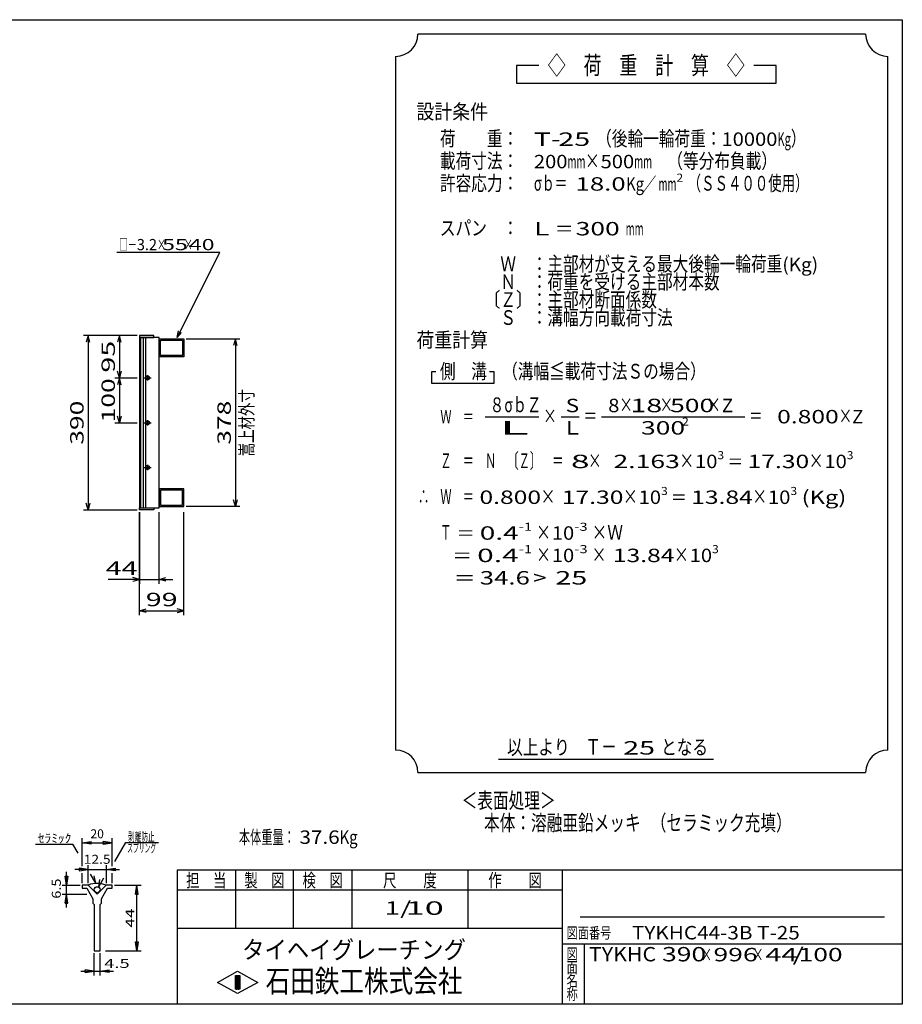
# Model space of a CAD drawing. Units: millimetres. Extents: x -182 to 172, y -128 to 106.
# Drawn here: x -25 to 172, y -114 to 106 of the extents above; entities that cross this region are included whole.
import ezdxf
from ezdxf.enums import TextEntityAlignment as Align

# ---------------------------------------------------------------- set-up
doc = ezdxf.new("R2010")
doc.units = ezdxf.units.MM
doc.header["$LTSCALE"] = 0.25
for name, color, linetype in [('16', 7, 'Continuous'), ('22', 7, 'Continuous'), ('32', 7, 'Continuous')]:
    doc.layers.add(name, color=color, linetype=linetype)
doc.styles.add('dcStyle0', font='txt.shx', dxfattribs={"width": 0.833333, "bigfont": 'bigfont'})

msp = doc.modelspace()

# ---------------------------------------------------------------- linework, layer by layer
at = {"color": 150, "linetype": 'Continuous', "lineweight": 25}
for p, q in [((-173.6, 105.9), (172.4, 105.9)), ((172.4, 105.9), (172.4, -114.1)), ((172.4, -84.1), (10.4, -84.1)), ((10.4, -84.1), (10.4, -114.1)), ((23.4, -84.1), (23.4, -97.1)), ((36.4, -97.1), (36.4, -84.1)), ((49.4, -84.1), (49.4, -97.1)), ((75.4, -97.1), (75.4, -84.1)), ((96.4, -84.1), (96.4, -114.1)), ((96.4, -88.6), (10.4, -88.6)), ((168.4, -94.6), (100.4, -94.6)), ((10.4, -97.1), (96.4, -97.1)), ((96.4, -100.6), (172.4, -100.6)), ((101.4, -114.1), (101.4, -100.6)), ((19.4, -109.2), (23.9, -106.7)), ((23.4, -107.7), (24.4, -107.7)), ((23.4, -110.7), (23.4, -107.7)), ((23.4, -107.7), (23.6, -107.7)), ((23.6, -107.7), (23.6, -110.7)), ((23.8, -110.7), (23.8, -107.7)), ((23.8, -107.7), (24, -107.7)), ((23.9, -106.7), (28.4, -109.2)), ((24, -107.7), (24, -110.7)), ((24.2, -110.7), (24.2, -107.7)), ((24.2, -107.7), (24.4, -107.7)), ((24.4, -107.7), (24.4, -110.7)), ((24.4, -107.7), (24.4, -110.7)), ((23.9, -111.7), (19.4, -109.2)), ((28.4, -109.2), (23.9, -111.7)), ((24.4, -110.7), (23.4, -110.7)), ((23.6, -110.7), (23.8, -110.7)), ((24, -110.7), (24.2, -110.7)), ((172.4, -114.1), (-173.6, -114.1))]:
    msp.add_line(p, q, dxfattribs=at)
at = {"layer": '16', "color": 3, "linetype": 'Continuous', "lineweight": 25}
for p, q in [((5.2, 35.35), (2, 35.35)), ((2, 35.35), (2, 34.9)), ((5.2, 34.9), (5.2, 35.35)), ((2, 34.9), (5.2, 34.9)), ((2, 34.9), (2, -3.2)), ((6.4, 34.9), (2, 34.9)), ((2.2, 34.9), (2.2, -3.2)), ((2.9, -3.2), (2.9, 34.9)), ((3.3, 34.9), (3.3, -3.2)), ((6.4, -3.2), (6.4, 34.9)), ((6.4, 34.6), (11.9, 34.6)), ((6.4, 30.6), (6.4, 34.6)), ((6.7, 34.3), (11.6, 34.3)), ((6.7, 30.9), (6.7, 34.3)), ((11.6, 34.3), (11.6, 30.9)), ((11.9, 34.6), (11.9, 30.6)), ((11.6, 30.9), (6.7, 30.9)), ((11.9, 30.6), (6.4, 30.6)), ((3.8, 26.45), (3.8, 25.25)), ((3, 25.85), (4.6, 25.85)), ((4, 26.15), (3.6, 26.15)), ((3.6, 25.55), (4, 25.55)), ((3, 15.85), (4.6, 15.85)), ((4, 16.15), (3.6, 16.15)), ((3.6, 15.55), (4, 15.55)), ((3.8, 16.45), (3.8, 15.25)), ((3, 5.85), (4.6, 5.85)), ((4, 6.15), (3.6, 6.15)), ((3.6, 5.55), (4, 5.55)), ((3.8, 6.45), (3.8, 5.25)), ((11.9, 1.1), (6.4, 1.1)), ((6.4, 1.1), (6.4, -2.9)), ((11.6, 0.8), (6.7, 0.8)), ((6.7, 0.8), (6.7, -2.6)), ((11.6, -2.6), (11.6, 0.8)), ((11.9, -2.9), (11.9, 1.1)), ((2, -3.2), (5.2, -3.2)), ((2, -3.65), (2, -3.2)), ((2, -3.2), (6.4, -3.2)), ((5.2, -3.65), (2, -3.65)), ((5.2, -3.2), (5.2, -3.65)), ((6.4, -2.9), (11.9, -2.9)), ((6.7, -2.6), (11.6, -2.6))]:
    msp.add_line(p, q, dxfattribs=at)
for centre, radius, start, end in [((3.6, 25.85), 0.3, 90, 270), ((3.8, 25.85), 0.4, 46.6, 133.4), ((3.8, 25.85), 0.4, 226.6, 313.4), ((4, 25.85), 0.3, 270, 90), ((3.6, 15.85), 0.3, 90, 270), ((3.8, 15.85), 0.4, 46.6, 133.4), ((3.8, 15.85), 0.4, 226.6, 313.4), ((4, 15.85), 0.3, 270, 90), ((3.6, 5.85), 0.3, 90, 270), ((3.8, 5.85), 0.4, 46.6, 133.4), ((3.8, 5.85), 0.4, 226.6, 313.4), ((4, 5.85), 0.3, 270, 90)]:
    msp.add_arc(centre, radius, start, end, dxfattribs=at)
at = {"layer": '22', "color": 4, "linetype": 'Continuous', "lineweight": 25}
for p, q in [((164.2, 102.7), (64.2, 102.7)), ((59.2, 97.7), (59.2, -57.3)), ((169.2, -57.3), (169.2, 97.7)), ((91.2, 95.7), (86.2, 95.7)), ((86.2, 95.7), (86.2, 91.7)), ((144.2, 95.7), (139.2, 95.7)), ((144.2, 91.7), (144.2, 95.7)), ((86.2, 91.7), (144.2, 91.7)), ((19.9, 53.9), (-3.1, 53.9)), ((10.4, 34.9), (19.9, 53.9)), ((1.5, 35.35), (-10.5, 35.35)), ((-9.5, 35.35), (-9.9, 33.85)), ((-9.1, 33.85), (-9.5, 35.35)), ((-9.5, 35.35), (-9.5, -3.65)), ((1.5, 35.35), (-3.5, 35.35)), ((-2.5, 35.35), (-2.9, 33.85)), ((-2.1, 33.85), (-2.5, 35.35)), ((-2.5, 35.35), (-2.5, 25.85)), ((10.4, 34.9), (10.7, 36.36)), ((10.4, 34.9), (11.4, 36)), ((12.4, 34.6), (24.4, 34.6)), ((23.4, 34.6), (23, 33.1)), ((23.8, 33.1), (23.4, 34.6)), ((23.4, 34.6), (23.4, -2.9)), ((-2.5, 25.85), (-2.9, 27.35)), ((-2.1, 27.35), (-2.5, 25.85)), ((68.2, 27.2), (67.2, 27.2)), ((67.2, 27.2), (67.2, 24.7)), ((81.2, 27.2), (80.2, 27.2)), ((81.2, 24.7), (81.2, 27.2)), ((-3.5, 25.85), (1.5, 25.85)), ((-2.5, 25.85), (-2.9, 24.35)), ((-2.1, 24.35), (-2.5, 25.85)), ((-2.5, 25.85), (-2.5, 15.85)), ((67.2, 24.7), (81.2, 24.7)), ((-3.5, 15.85), (1.5, 15.85)), ((-2.5, 15.85), (-2.9, 17.35)), ((-2.1, 17.35), (-2.5, 15.85)), ((79.2, 17.2), (91.2, 17.2)), ((96.2, 17.2), (100.2, 17.2)), ((105.2, 17.2), (137.2, 17.2)), ((-9.5, -3.65), (-9.9, -2.15)), ((-9.1, -2.15), (-9.5, -3.65)), ((23.4, -2.9), (23, -1.4)), ((23.8, -1.4), (23.4, -2.9)), ((-10.5, -3.65), (1.5, -3.65)), ((2, -4.15), (2, -20.15)), ((2, -27.15), (2, -4.15)), ((6.4, -20.15), (6.4, -4.15)), ((11.9, -27.15), (11.9, -4.15)), ((24.4, -2.9), (12.4, -2.9)), ((2, -19.15), (-5, -19.15)), ((2, -19.15), (0.5, -18.75)), ((0.5, -19.55), (2, -19.15)), ((2, -19.15), (6.4, -19.15)), ((6.4, -19.15), (7.9, -18.75)), ((7.9, -19.55), (6.4, -19.15)), ((6.4, -19.15), (9.4, -19.15)), ((2, -26.15), (3.5, -25.75)), ((3.5, -26.55), (2, -26.15)), ((2, -26.15), (11.9, -26.15)), ((11.9, -26.15), (10.4, -25.75)), ((10.4, -26.55), (11.9, -26.15)), ((82.2, -59.3), (130.2, -59.3)), ((64.2, -62.3), (164.2, -62.3))]:
    msp.add_line(p, q, dxfattribs=at)
for centre, start, end in [((59.2, 102.7), 270, 0), ((169.2, 102.7), 180, 270), ((59.2, -62.3), 0, 90), ((169.2, -62.3), 90, 180)]:
    msp.add_arc(centre, 5, start, end, dxfattribs=at)
at = {"layer": '32', "color": 4, "linetype": 'Continuous', "lineweight": 25}
for p, q in [((-10.8, -83.2), (-10.8, -77)), ((-4.13, -83.2), (-4.13, -77)), ((-21.23, -78.3), (-12.9, -78.3)), ((-11.73, -80.3), (-12.9, -78.3)), ((-10.8, -78), (-8.8, -77.7)), ((-8.8, -78.3), (-10.8, -78)), ((-10.8, -78), (-4.13, -78)), ((-8.8, -78.3), (-8.8, -77.7)), ((-4.13, -78), (-6.13, -77.7)), ((-6.13, -78.3), (-6.13, -77.7)), ((-6.13, -78.3), (-4.13, -78)), ((-3.53, -82.17), (-1.1, -77.97)), ((-1.1, -77.97), (6.23, -77.97)), ((-9.47, -87), (-9.47, -83)), ((-5.47, -83), (-5.47, -87)), ((-14.3, -87.5), (-14.6, -85.5)), ((-14.6, -85.5), (-14, -85.5)), ((-14.3, -87.5), (-14.3, -84.5)), ((-14, -85.5), (-14.3, -87.5)), ((-9.47, -84), (-12.47, -84)), ((-9.47, -84), (-11.47, -83.7)), ((-11.47, -83.7), (-11.47, -84.3)), ((-11.47, -84.3), (-9.47, -84)), ((-10.8, -87), (-10.8, -84.8)), ((-9.47, -84), (-5.47, -84)), ((-7.8, -87), (-8.97, -85)), ((-7.8, -87), (-8.17, -85.43)), ((-5.47, -84), (-3.47, -83.7)), ((-3.47, -84.3), (-5.47, -84)), ((-5.47, -84), (-2.47, -84)), ((-4.13, -87), (-4.13, -84.8)), ((-3.47, -83.7), (-3.47, -84.3)), ((-15.3, -87.5), (-11.3, -87.5)), ((-14.3, -89.5), (-14.3, -87.5)), ((-10.8, -87.5), (-10.8, -88.17)), ((-9.47, -87.5), (-10.8, -87.5)), ((-7.47, -89.5), (-9.47, -87.5)), ((-5.47, -87.5), (-7.47, -89.5)), ((-7.13, -87.83), (-6, -85.83)), ((-7.13, -87.83), (-6.9, -86.23)), ((-4.13, -87.5), (-5.47, -87.5)), ((-4.13, -88.17), (-4.13, -87.5)), ((-3.63, -87.5), (2.37, -87.5)), ((1.07, -89.5), (1.37, -87.5)), ((1.67, -89.5), (1.37, -87.5)), ((1.37, -102.17), (1.37, -87.5)), ((-15.3, -89.5), (-9.8, -89.5)), ((-14.6, -91.5), (-14.3, -89.5)), ((-14, -91.5), (-14.3, -89.5)), ((-14.3, -92.5), (-14.3, -89.5)), ((-10.8, -88.17), (-9.8, -88.17)), ((-9.8, -88.17), (-8.47, -90.5)), ((-6.47, -90.5), (-5.13, -88.17)), ((-5.13, -88.17), (-4.13, -88.17)), ((1.07, -89.5), (1.67, -89.5)), ((-14.6, -91.5), (-14, -91.5)), ((-8.47, -90.5), (-8.47, -91.5)), ((-8.47, -91.5), (-8.13, -91.83)), ((-8.13, -91.83), (-8.13, -102.17)), ((-6.8, -91.83), (-6.47, -91.5)), ((-6.8, -102.17), (-6.8, -91.83)), ((-6.47, -91.5), (-6.47, -90.5)), ((1.37, -102.17), (1.07, -100.17)), ((1.07, -100.17), (1.67, -100.17)), ((1.67, -100.17), (1.37, -102.17)), ((-8.13, -102.17), (-6.8, -102.17)), ((-8.13, -107.67), (-8.13, -102.67)), ((-6.8, -107.67), (-6.8, -102.67)), ((-5.63, -102.17), (2.37, -102.17)), ((-11.13, -106.67), (-8.13, -106.67)), ((-8.13, -106.67), (-10.13, -106.37)), ((-10.13, -106.97), (-10.13, -106.37)), ((-10.13, -106.97), (-8.13, -106.67)), ((-8.13, -106.67), (-6.8, -106.67)), ((-6.8, -106.67), (-4.8, -106.37)), ((-4.8, -106.97), (-6.8, -106.67)), ((-6.8, -106.67), (-3.8, -106.67)), ((-4.8, -106.97), (-4.8, -106.37))]:
    msp.add_line(p, q, dxfattribs=at)
msp.add_circle((-7.47, -88.5), 0.667, dxfattribs=at)
msp.add_arc((-7.5, -92.07), 5, 66, 113, dxfattribs=at)

# ---------------------------------------------------------------- texts
at = {"color": 150, "style": 'dcStyle0', "width": 0.833333}
for s, height, p, p2 in [('担\u3000当', 3, (12.4, -87.9), (21.4, -87.9)), ('製\u3000図', 3, (25.4, -87.9), (34.4, -87.9)), ('検\u3000図', 3, (38.4, -87.9), (47.4, -87.9)), ('尺\u3000\u3000度', 3, (56.4, -87.9), (68.4, -87.9)), ('作\u3000\u3000図', 3, (79.9, -87.9), (91.9, -87.9)), ('図面番号', 2.5, (97.4, -99.4), (107.4, -99.4)), ('図', 2.5, (97.4, -104.1), (99.9, -104.1)), ('面', 2.5, (97.4, -107.1), (99.9, -107.1)), ('名', 2.5, (97.4, -110.1), (99.9, -110.1)), ('称', 2.5, (97.4, -113.1), (99.9, -113.1))]:
    msp.add_text(s, height=height, dxfattribs=at).set_placement(p, p2, align=Align.FIT)
at = {"color": 222, "style": 'dcStyle0'}
for s, height, width, p, p2 in [('タイヘイグレーチング', 4, 1.041667, (24.9, -103.9), (74.9, -103.9)), ('石田鉄工株式会社', 5, 0.846154, (30.15, -111.4), (74.15, -111.4))]:
    msp.add_text(s, height=height, dxfattribs=dict(at, width=width)).set_placement(p, p2, align=Align.FIT)
at = {"layer": '22', "color": 2, "style": 'dcStyle0'}
for s, height, width, p, p2 in [('◇\u3000荷\u3000重\u3000計\u3000算\u3000◇', 4, 0.833333, (93.2, 93.7), (137.2, 93.7)), ('設計条件', 3.3, 0.858369, (63.85, 83.7), (79.85, 83.7)), ('荷\u3000\u3000重：\u3000', 3.3, 0.841346, (69.1, 77.7), (90.1, 77.7)), ('（後輪一輪荷重：', 3.3, 0.841346, (104, 77.7), (132, 77.7)), ('）', 3.3, 0.833333, (147.5, 77.7), (150.8, 77.7)), (' 25 ', 3, 0.833333, (94.1, 77.7), (104.1, 77.7)), ('10000', 3, 0.833333, (132, 77.7), (144.5, 77.7)), ('Kg', 3, 0.5, (144.5, 77.7), (147.5, 77.7)), ('載荷寸法：\u3000', 3.3, 0.841346, (69.1, 72.7), (90.1, 72.7)), ('200', 3, 0.833333, (90.1, 72.7), (97.6, 72.7)), ('mm', 3, 0.666667, (97.6, 72.7), (101.6, 72.7)), ('×', 3.3, 0.833333, (101.5, 72.7), (104.8, 72.7)), ('500', 3, 0.833333, (105, 72.7), (112.5, 72.7)), ('mm', 3, 0.666667, (112.5, 72.7), (116.5, 72.7)), ('\u3000（等分布負載）', 3.3, 0.841346, (116.4, 72.7), (144.4, 72.7)), ('許容応力：\u3000', 3.3, 0.841346, (69.1, 67.7), (90.1, 67.7)), ('σｂ＝', 3.3, 0.631313, (90.1, 67.7), (97.6, 67.7)), (' 18.0', 3, 0.833333, (98.1, 67.7), (110.6, 67.7)), ('Kg', 3, 0.666667, (110.7, 67.7), (114.7, 67.7)), ('／', 3, 0.833333, (114.45, 67.7), (117.45, 67.7)), ('2', 1.8, 0.833333, (121.95, 69.7), (123.45, 69.7)), ('（ＳＳ４００使用）', 3.3, 0.757576, (124.45, 67.7), (151.45, 67.7)), ('mm', 3, 0.666667, (117.95, 67.7), (121.95, 67.7)), ('スパン\u3000：\u3000', 3.3, 0.841346, (69.1, 57.7), (90.1, 57.7)), ('L = ', 3, 0.833333, (90.1, 57.7), (100.1, 57.7)), (' 300 ', 3, 0.833333, (98.1, 57.7), (110.6, 57.7)), ('mm', 3, 0.666667, (110.6, 57.7), (114.6, 57.7)), ('□－', 2.5, 0.666667, (-2.6, 54.4), (1.4, 54.4)), ('3.2', 2.5, 0.6, (1.4, 54.4), (5.9, 54.4)), ('×', 2.5, 0.666667, (5.9, 54.4), (7.9, 54.4)), (' 55 ', 2.5, 0.8, (5.9, 54.4), (13.9, 54.4)), ('×', 2.5, 0.666667, (11.9, 54.4), (13.9, 54.4)), (' 40 ', 2.5, 0.8, (11.9, 54.4), (19.9, 54.4)), ('\u3000Ｗ\u3000：主部材が支える最大後輪一輪荷重', 3.3, 0.841346, (79.1, 49.7), (145.6, 49.7)), ('(Kg)', 3, 0.666667, (145.6, 49.7), (153.6, 49.7)), ('\u3000Ｎ\u3000：荷重を受ける主部材本数', 3.3, 0.841346, (79.1, 45.7), (131.6, 45.7)), ('〔Ｚ〕：主部材断面係数', 3.3, 0.841346, (79.1, 41.7), (117.6, 41.7)), ('\u3000Ｓ\u3000：溝幅方向載荷寸法', 3.3, 0.841346, (79.1, 37.7), (121.1, 37.7)), ('荷重計算', 3.3, 0.858369, (63.85, 32.7), (79.85, 32.7)), ('側\u3000溝', 3.3, 0.841346, (69.1, 25.7), (79.6, 25.7)), ('\u3000（溝幅≦載荷寸法Ｓの場合）', 3.3, 0.841346, (79.5, 25.7), (128.5, 25.7)), ('８', 3.3, 0.833333, (80.2, 18.2), (83.5, 18.2)), ('σｂ', 3.3, 0.631313, (83.5, 18.2), (88.5, 18.2)), ('Ｚ', 3.3, 0.833333, (88.5, 18.2), (91.8, 18.2)), ('8', 3, 0.833333, (106.7, 18.2), (109.2, 18.2)), ('×', 3.3, 0.757576, (109.2, 18.2), (112.2, 18.2)), (' 18 ', 3, 0.833333, (110.2, 18.2), (120.2, 18.2)), ('×', 3.3, 0.757576, (118.2, 18.2), (121.2, 18.2)), (' 500 ', 3, 0.833333, (119.2, 18.2), (131.7, 18.2)), ('×', 3.3, 0.833333, (128.6, 18.2), (131.9, 18.2)), ('Z', 3, 0.833333, (132.1, 18.2), (134.6, 18.2)), ('Ｗ\u3000＝', 3, 0.694444, (69.2, 15.7), (76.7, 15.7)), ('×', 3.3, 0.757576, (92.2, 15.7), (95.2, 15.7)), ('＝', 3.3, 0.757576, (101.2, 15.7), (104.2, 15.7)), ('＝', 3.3, 0.757576, (138.2, 15.7), (141.2, 15.7)), (' 0.800', 3, 0.833333, (143.2, 15.7), (158.2, 15.7)), ('×', 3.3, 0.757576, (158.2, 15.7), (161.2, 15.7)), ('Z', 3, 0.833333, (161.2, 15.7), (163.7, 15.7)), (' 300 ', 3, 0.833333, (112.7, 13.2), (125.2, 13.2)), ('2', 1.8, 0.833333, (123.2, 15.2), (124.7, 15.2)), ('Ｚ\u3000＝\u3000Ｎ\u3000〔Ｚ〕\u3000＝', 3.3, 0.631313, (69.2, 5.7), (96.7, 5.7)), ('×', 3.3, 0.757576, (102.2, 5.7), (105.2, 5.7)), ('×', 3.3, 0.833333, (122.6, 5.7), (125.9, 5.7)), ('3', 1.8, 0.833333, (131.1, 7.7), (132.6, 7.7)), ('×', 3.3, 0.833333, (151.5, 5.7), (154.8, 5.7)), ('3', 1.8, 0.833333, (160, 7.7), (161.5, 7.7)), (' 8 ', 3, 0.833333, (96.7, 5.7), (104.2, 5.7)), ('  2.163', 3, 0.833333, (105.2, 5.7), (122.7, 5.7)), ('10', 3, 0.833333, (126.1, 5.7), (131.1, 5.7)), (' 17.30', 3, 0.833333, (136.6, 5.7), (151.6, 5.7)), ('10', 3, 0.833333, (155, 5.7), (160, 5.7)), ('∴\u3000Ｗ\u3000＝', 3.3, 0.631313, (64.2, -2.3), (76.7, -2.3)), (' 0.800', 3, 0.833333, (76.7, -2.3), (91.7, -2.3)), ('×', 3.3, 0.833333, (91.6, -2.3), (94.9, -2.3)), (' 17.30', 3, 0.833333, (95.1, -2.3), (110.1, -2.3)), ('×', 3.3, 0.833333, (110, -2.3), (113.3, -2.3)), ('10', 3, 0.833333, (113.5, -2.3), (118.5, -2.3)), ('3', 1.8, 0.833333, (118.5, -0.3), (120, -0.3)), (' 13.84', 3, 0.833333, (124, -2.3), (139, -2.3)), ('×', 3.3, 0.833333, (138.9, -2.3), (142.2, -2.3)), ('10', 3, 0.833333, (142.4, -2.3), (147.4, -2.3)), ('3', 1.8, 0.833333, (147.4, -0.3), (148.9, -0.3)), ('(Kg)', 3, 0.833333, (149.9, -2.3), (159.9, -2.3)), ('-1', 1.8, 0.833333, (86.7, -8.3), (89.7, -8.3)), ('-3', 1.8, 0.833333, (99.1, -8.3), (102.1, -8.3)), ('Ｔ', 3.3, 0.631313, (69.2, -10.3), (71.7, -10.3)), (' = 0.4', 3, 0.833333, (71.7, -10.3), (86.7, -10.3)), ('×', 3.3, 0.833333, (90.6, -10.3), (93.9, -10.3)), ('10', 3, 0.833333, (94.1, -10.3), (99.1, -10.3)), ('×Ｗ', 3.3, 0.841346, (103, -10.3), (110, -10.3)), ('  = 0.4', 3, 0.833333, (69.2, -15.3), (86.7, -15.3)), ('-1', 1.8, 0.833333, (86.7, -13.3), (89.7, -13.3)), ('×', 3.3, 0.833333, (90.6, -15.3), (93.9, -15.3)), ('10', 3, 0.833333, (94.1, -15.3), (99.1, -15.3)), ('-3', 1.8, 0.833333, (99.1, -13.3), (102.1, -13.3)), ('×', 3.3, 0.833333, (103, -15.3), (106.3, -15.3)), (' 13.84', 3, 0.833333, (106.5, -15.3), (121.5, -15.3)), ('×', 3.3, 0.833333, (121.4, -15.3), (124.7, -15.3)), ('10', 3, 0.833333, (124.9, -15.3), (129.9, -15.3)), ('3', 1.8, 0.833333, (129.9, -13.3), (131.4, -13.3)), (' 44 ', 3, 0.833333, (-7, -18.15), (3, -18.15)), (' 34.6', 3, 0.833333, (76.7, -20.3), (89.2, -20.3)), (' 25 ', 3, 0.833333, (93.45, -20.3), (103.45, -20.3)), ('  =', 3, 0.833333, (69.2, -20.3), (76.7, -20.3)), (' 99 ', 3, 0.833333, (1.95, -25.15), (11.95, -25.15)), ('以上より\u3000', 3.3, 0.841346, (84.1, -58.3), (101.6, -58.3)), ('Ｔ－', 3.5, 0.833333, (101.6, -58.3), (108.6, -58.3)), ('となる', 3.3, 0.841346, (118.5, -58.3), (129, -58.3)), (' 25 ', 3, 0.833333, (108.6, -58.3), (118.6, -58.3)), ('＜表面処理＞', 3.5, 0.744681, (73.95, -70.3), (94.95, -70.3)), ('本体：溶融亜鉛メッキ', 3.5, 0.744681, (78.95, -75.3), (113.95, -75.3)), ('（セラミック充填）', 3.5, 0.744681, (116.2, -75.3), (147.7, -75.3)), ('本体重量：', 3, 0.694444, (24.2, -78.25), (36.7, -78.25)), (' 37.6', 3, 0.666667, (36.7, -78.25), (46.7, -78.25)), ('Kg', 3, 0.666667, (46.7, -78.25), (50.7, -78.25)), ('TYKHC44-3B T-25', 3, 0.833333, (112, -99.6), (149.5, -99.6)), ('TYKHC', 3.2, 0.9375, (102.4, -104.5), (117.4, -104.5)), (' 390 ', 3.2, 0.78125, (117.4, -104.5), (129.9, -104.5)), ('×', 3, 0.694444, (127.4, -104.5), (129.9, -104.5)), (' 996 ', 3, 0.833333, (128.9, -104.5), (141.4, -104.5)), ('×', 3, 0.694444, (138.9, -104.5), (141.4, -104.5)), (' 44 ', 3, 0.833333, (140.4, -104.5), (150.4, -104.5)), ('/', 3, 0.833333, (147.9, -104.5), (150.4, -104.5)), (' 100 ', 3, 0.833333, (147.9, -104.5), (160.4, -104.5))]:
    msp.add_text(s, height=height, dxfattribs=dict(at, width=width)).set_placement(p, p2, align=Align.FIT)
for s, p, p2 in [('T-', (90.1, 77.7), (96.1, 77.7)), ('S', (97.2, 18.2), (100.2, 18.2)), (' L ', (79.7, 13.2), (91.7, 13.2)), ('L', (97.2, 13.2), (100.2, 13.2)), ('=', (133.6, 5.7), (136.6, 5.7)), ('=', (121, -2.3), (124, -2.3)), ('>', (89.95, -20.3), (92.95, -20.3)), ('1/', (56.7, -94.1), (62.7, -94.1)), (' 10 ', (59.7, -94.1), (71.7, -94.1))]:
    msp.add_text(s, height=3, dxfattribs=at).set_placement(p, p2, align=Align.FIT)
at = {"layer": '22', "color": 2, "style": 'dcStyle0', "width": 0.833333}
for s, p, p2 in [(' 95 ', (-3.5, 25.6), (-3.5, 35.6)), (' 100 ', (-3.5, 14.6), (-3.5, 27.1)), ('嵩上材外寸', (27.4, 8.35), (27.4, 23.35)), (' 390 ', (-10.5, 9.6), (-10.5, 22.1)), (' 378 ', (22.4, 9.6), (22.4, 22.1))]:
    msp.add_text(s, height=3, rotation=90, dxfattribs=at).set_placement(p, p2, align=Align.FIT)
at = {"layer": '32', "color": 2, "style": 'dcStyle0'}
for s, width, p, p2 in [('ｾﾗﾐｯｸ', 0.75, (-20.73, -78), (-13.23, -78)), ('20', 0.75, (-8.97, -77), (-5.97, -77)), ('剥離防止', 0.625, (-0.6, -77.67), (5.4, -77.67)), ('スプリング', 0.541667, (-0.77, -80.17), (5.73, -80.17)), ('12.5', 0.75, (-10.47, -82.7), (-4.47, -82.7)), (' 4.5 ', 0.75, (-6.8, -105.97), (0.7, -105.97))]:
    msp.add_text(s, height=2, dxfattribs=dict(at, width=width)).set_placement(p, p2, align=Align.FIT)
at = {"layer": '32', "color": 2, "style": 'dcStyle0', "width": 0.75}
for s, p, p2 in [('6.5', (-15.6, -90.5), (-15.6, -86)), (' 44 ', (0.87, -97.83), (0.87, -91.83))]:
    msp.add_text(s, height=2, rotation=90, dxfattribs=at).set_placement(p, p2, align=Align.FIT)

doc.saveas('drawing.dxf')
